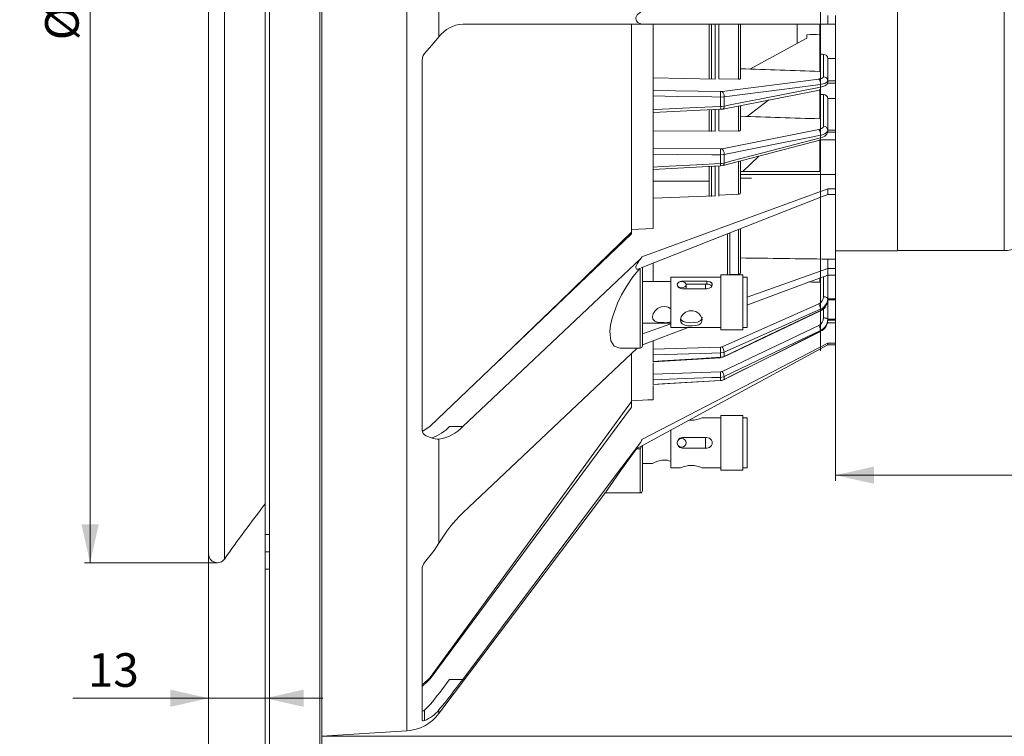
# Model space of a CAD drawing. Units: millimetres. Extents: x 5 to 415, y 5 to 292.
# Drawn here: x 224 to 327, y 101 to 176 of the extents above; entities that cross this region are included whole.
import ezdxf

# ---------------------------------------------------------------- set-up
doc = ezdxf.new("R2010")
doc.units = ezdxf.units.MM
doc.header["$PDSIZE"] = -1
doc.linetypes.add('CENTERX2', pattern=[20.32, 12.7, -2.54, 2.54, -2.54])
doc.styles.add('SLDTEXTSTYLE9', font='TXT', dxfattribs={"width": 0.7})
doc.dimstyles.new('SLDDIMSTYLE0', dxfattribs={"dimtxt": 3.5, "dimasz": 4, "dimexe": 0, "dimexo": 0.0625, "dimgap": 0.875, "dimtad": 1, "dimtoh": 1, "dimdec": 0, "dimlfac": 2.2, "dimzin": 12, "dimdsep": 46, "dimtxsty": 'SLDTEXTSTYLE9', "dimsah": 1, "dimcen": 0.09, "dimadec": 0, "dimazin": 0, "dimtfac": 1, "dimtdec": 0, "dimtofl": 0, "dimtmove": 0, "dimatfit": 3, "dimfxl": 0, "dimtolj": 1, "dimtzin": 12, "dimarcsym": 0})
doc.dimstyles.new('SLDDIMSTYLE1', dxfattribs={"dimtxt": 3.5, "dimasz": 4, "dimexe": 0, "dimexo": 0.0625, "dimgap": 0.875, "dimtad": 1, "dimtoh": 1, "dimlfac": 2.2, "dimzin": 12, "dimdsep": 46, "dimtxsty": 'SLDTEXTSTYLE9', "dimsah": 1, "dimcen": 0.09, "dimadec": 0, "dimazin": 0, "dimtfac": 1, "dimtofl": 0, "dimtmove": 0, "dimatfit": 3, "dimfxl": 0, "dimtolj": 1, "dimtzin": 12, "dimarcsym": 0})

# ---------------------------------------------------------------- blocks, each defined once
blk = doc.blocks.new('*D3')
at = {"color": 7, "linetype": 'Continuous', "lineweight": 0}
for p, q in [((255.49, 262.38), (397.14, 262.38)), ((396.54, 262.38), (396.54, 101.19)), ((255.49, 101.19), (397.14, 101.19))]:
    blk.add_line(p, q, dxfattribs=at)
for points in [[(396.54, 262.38), (395.64, 258.38), (397.44, 258.38)], [(396.54, 101.19), (397.44, 105.19), (395.64, 105.19)]]:
    blk.add_solid(points, dxfattribs=at)
at = {"color": 7, "linetype": 'Continuous', "lineweight": 0, "char_height": 3.5, "attachment_point": 1, "rotation": 90, "style": 'SLDTEXTSTYLE9'}
for s, insert in [(' max', (391.85, 182.84)), ('355', (391.85, 172.98)), ('%%c', (391.85, 166.77))]:
    blk.add_mtext(s, dxfattribs=dict(at, insert=insert))
blk = doc.blocks.new('*D4')
at = {"color": 7, "linetype": 'Continuous', "lineweight": 0}
for p, q in [((371.56, 190.76), (371.56, 80.65)), ((243.67, 120.19), (243.67, 80.65)), ((243.67, 81.25), (371.56, 81.25))]:
    blk.add_line(p, q, dxfattribs=at)
for points in [[(243.67, 81.25), (247.67, 80.35), (247.67, 82.15)], [(371.56, 81.25), (367.56, 82.15), (367.56, 80.35)]]:
    blk.add_solid(points, dxfattribs=at)
at = {"color": 7, "linetype": 'Continuous', "lineweight": 0, "insert": (302.69, 85.94), "char_height": 3.5, "attachment_point": 1, "style": 'SLDTEXTSTYLE9'}
blk.add_mtext('280', dxfattribs=at)
blk = doc.blocks.new('*D5')
at = {"color": 7, "linetype": 'Continuous', "lineweight": 0}
for p, q in [((243.01, 244.28), (230.72, 244.28)), ((231.32, 244.28), (231.32, 119.28)), ((243.19, 119.28), (230.72, 119.28))]:
    blk.add_line(p, q, dxfattribs=at)
for points in [[(231.32, 244.28), (230.42, 240.28), (232.22, 240.28)], [(231.32, 119.28), (232.22, 123.28), (230.42, 123.28)]]:
    blk.add_solid(points, dxfattribs=at)
at = {"color": 7, "linetype": 'Continuous', "lineweight": 0, "char_height": 3.5, "attachment_point": 1, "rotation": 90, "style": 'SLDTEXTSTYLE9'}
for s, insert in [('275', (226.63, 179.96)), ('%%c', (226.63, 173.75))]:
    blk.add_mtext(s, dxfattribs=dict(at, insert=insert))
blk = doc.blocks.new('*D6')
at = {"color": 7, "linetype": 'Continuous', "lineweight": 0}
for p, q in [((243.67, 120.19), (243.67, 104.56)), ((243.67, 105.16), (229.51, 105.16)), ((243.67, 105.16), (249.58, 105.16)), ((249.58, 105.16), (255.58, 105.16))]:
    blk.add_line(p, q, dxfattribs=at)
for points in [[(243.67, 105.16), (239.67, 106.06), (239.67, 104.26)], [(249.58, 105.16), (253.58, 104.26), (253.58, 106.06)]]:
    blk.add_solid(points, dxfattribs=at)
at = {"color": 7, "linetype": 'Continuous', "lineweight": 0, "insert": (231.1, 109.85), "char_height": 3.5, "attachment_point": 1, "style": 'SLDTEXTSTYLE9'}
blk.add_mtext('13', dxfattribs=at)
blk = doc.blocks.new('*D8')
at = {"color": 7, "linetype": 'Continuous', "lineweight": 0}
for p, q in [((371.56, 190.76), (371.56, 127.81)), ((309.04, 144.66), (309.04, 127.81)), ((309.04, 128.41), (371.56, 128.41))]:
    blk.add_line(p, q, dxfattribs=at)
for points in [[(309.04, 128.41), (313.04, 127.51), (313.04, 129.31)], [(371.56, 128.41), (367.56, 129.31), (367.56, 127.51)]]:
    blk.add_solid(points, dxfattribs=at)
at = {"color": 7, "linetype": 'Continuous', "lineweight": 0, "insert": (335.7, 133.1), "char_height": 3.5, "attachment_point": 1, "style": 'SLDTEXTSTYLE9'}
blk.add_mtext('138', dxfattribs=at)
blk = doc.blocks.new('*D10')
at = {"color": 7, "linetype": 'Continuous', "lineweight": 0}
for p, q in [((250.04, 269.63), (220.43, 269.63)), ((221.03, 93.94), (221.03, 269.63)), ((250.04, 93.94), (220.43, 93.94))]:
    blk.add_line(p, q, dxfattribs=at)
for points in [[(221.03, 269.63), (220.13, 265.63), (221.93, 265.63)], [(221.03, 93.94), (221.93, 97.94), (220.13, 97.94)]]:
    blk.add_solid(points, dxfattribs=at)
at = {"color": 7, "linetype": 'Continuous', "lineweight": 0, "char_height": 3.5, "attachment_point": 1, "rotation": 90, "style": 'SLDTEXTSTYLE9'}
for s, insert in [(' max', (216.34, 182.84)), ('388', (216.34, 172.98)), ('%%c', (216.34, 166.77))]:
    blk.add_mtext(s, dxfattribs=dict(at, insert=insert))

msp = doc.modelspace()

# ---------------------------------------------------------------- linework, layer by layer
at = {"color": 7, "linetype": 'Continuous', "lineweight": 15}
for p, q in [((250.038, 93.9417), (250.038, 269.628)), ((255.2693, 94.033), (255.2693, 269.5367)), ((255.4926, 94.2603), (255.4926, 269.3095)), ((264.3476, 101.7561), (264.3476, 261.8136)), ((243.6744, 243.3758), (243.6744, 120.194)), ((245.3259, 243.9005), (245.3259, 119.6692)), ((307.4753, 141.3894), (307.4753, 222.1803)), ((307.4753, 141.3894), (307.4753, 222.1803)), ((307.4753, 141.3894), (307.4753, 222.1803)), ((307.4753, 141.3894), (307.4753, 222.1803)), ((307.4753, 141.3965), (307.4753, 222.1733)), ((307.4753, 141.3965), (307.4753, 222.1733)), ((307.4753, 141.3965), (307.4753, 222.1733)), ((307.4753, 141.3965), (307.4753, 222.1733)), ((315.4926, 151.7849), (315.4926, 211.7849)), ((326.6289, 151.8303), (326.6289, 211.7394)), ((267.6883, 174.1145), (267.6883, 189.4552)), ((249.5835, 122.2184), (249.5835, 179.2436)), ((308.2199, 175.4212), (308.2199, 176.3303)), ((309.038, 176.3303), (309.038, 175.4212)), ((270.1717, 175.4212), (288.7186, 175.4212)), ((287.7653, 154.0241), (287.7653, 175.4212)), ((288.7186, 175.4212), (288.7186, 175.4522)), ((288.8498, 175.4212), (288.7186, 175.4522)), ((288.7186, 175.4212), (288.8498, 175.4212)), ((308.2199, 175.4212), (288.8498, 175.4212)), ((290.038, 168.2369), (290.038, 175.4212)), ((295.8562, 175.4212), (295.8562, 169.6858)), ((296.1128, 175.4212), (296.1128, 169.6819)), ((296.4926, 175.4212), (296.4926, 169.6983)), ((296.8562, 175.4212), (296.8562, 169.7173)), ((298.9154, 169.6881), (298.9154, 175.4212)), ((299.1289, 169.7527), (299.1289, 175.4212)), ((305.038, 173.4037), (305.038, 175.4212)), ((307.4017, 172.2903), (307.4017, 175.4212)), ((309.038, 175.4212), (308.2199, 175.4212)), ((309.038, 175.4212), (309.038, 171.8451)), ((300.0954, 170.7429), (306.038, 173.9702)), ((306.038, 174.3296), (306.038, 173.9702)), ((307.4017, 172.2903), (307.4017, 170.4993)), ((307.7812, 169.9503), (307.7812, 172.2777)), ((308.2199, 171.8451), (308.2199, 169.5193)), ((309.038, 171.8451), (308.2199, 171.8451)), ((309.038, 171.8451), (309.038, 169.5193)), ((265.9471, 171.4047), (265.9471, 133.3005)), ((290.038, 169.8147), (296.4926, 169.7011)), ((296.8562, 169.7173), (298.9154, 169.6881)), ((297.2289, 168.4007), (307.2826, 169.7052)), ((308.2199, 169.2741), (308.2199, 169.5193)), ((309.038, 169.5193), (308.2199, 169.5193)), ((309.038, 169.5193), (309.038, 169.2741)), ((290.038, 168.5121), (297.0439, 168.3911)), ((297.296, 166.5819), (307.3521, 168.5513)), ((307.4017, 168.0922), (307.4017, 168.5258)), ((307.4753, 169.1479), (307.4753, 169.1479)), ((307.4753, 168.8669), (307.4753, 169.1479)), ((307.4753, 168.8669), (307.4753, 168.8669)), ((309.038, 169.2741), (308.2199, 169.2741)), ((309.038, 169.2741), (309.038, 167.6716)), ((290.038, 167.9448), (290.038, 168.2369)), ((290.038, 166.5094), (290.038, 167.9448)), ((297.051, 166.8551), (297.051, 167.8214)), ((297.421, 166.8933), (297.421, 167.8461)), ((299.8044, 165.7991), (302.0937, 167.5215)), ((307.4017, 168.0922), (307.4017, 165.5595)), ((307.7812, 164.7891), (307.7812, 168.0802)), ((308.2199, 167.6716), (308.2199, 164.3828)), ((309.038, 167.6716), (308.2199, 167.6716)), ((309.038, 167.6716), (309.038, 164.3828)), ((290.038, 166.2796), (290.038, 166.5094)), ((290.0381, 166.2065), (297.0502, 166.5495)), ((295.8562, 166.4724), (295.8562, 164.2338)), ((296.1128, 166.4793), (296.1128, 164.2366)), ((296.4926, 166.4982), (296.4926, 164.2401)), ((296.8562, 166.5158), (296.8562, 164.2892)), ((297.0502, 166.5495), (297.0499, 166.5496)), ((298.9154, 164.28), (298.9154, 166.8836)), ((299.1289, 164.3747), (299.1289, 166.9251)), ((290.038, 162.166), (290.038, 166.2796)), ((290.038, 164.3203), (296.4926, 164.2605)), ((296.8562, 164.2892), (298.9154, 164.28)), ((297.2289, 162.4331), (307.2826, 164.4348)), ((308.2199, 164.1516), (308.2199, 164.3828)), ((309.038, 164.3828), (308.2199, 164.3828)), ((309.038, 164.3828), (309.038, 164.1516)), ((297.3236, 160.7003), (307.3799, 163.3282)), ((307.4017, 163.3673), (309.038, 163.3673)), ((307.4017, 160.0784), (307.4017, 163.3673)), ((307.4753, 163.5842), (307.4753, 163.8492)), ((309.038, 164.1516), (308.2199, 164.1516)), ((309.038, 164.1516), (309.038, 163.3673)), ((309.038, 163.3673), (309.038, 159.7679)), ((290.038, 162.4785), (297.0439, 162.4167)), ((290.038, 161.8759), (290.038, 162.166)), ((290.038, 160.5225), (290.038, 161.8759)), ((297.051, 160.9009), (297.051, 161.8119)), ((297.421, 160.9517), (297.421, 161.8501)), ((301.0268, 161.668), (299.3733, 160.0784)), ((290.038, 160.3206), (290.038, 160.5225)), ((290.038, 154.1091), (290.038, 160.3206)), ((290.0383, 160.2789), (297.0524, 160.6545)), ((295.8562, 160.5461), (295.8562, 157.4593)), ((296.1128, 160.5629), (296.1128, 157.4685)), ((296.4926, 160.6209), (296.4926, 157.4959)), ((296.8562, 160.6398), (296.8562, 157.5087)), ((298.9154, 157.6877), (298.9154, 161.0892)), ((299.1289, 157.8501), (299.1289, 161.1427)), ((299.1289, 160.0784), (307.4017, 160.0784)), ((299.1289, 159.7679), (309.038, 159.7679)), ((299.1289, 159.35), (300.2825, 159.3891)), ((300.2825, 159.3891), (299.1289, 159.3891)), ((309.038, 159.7679), (309.038, 158.2676)), ((308.2199, 158.2676), (288.8498, 151.1631)), ((290.038, 159.0576), (295.8562, 159.0576)), ((309.038, 158.2676), (308.2199, 158.2676)), ((308.2199, 158.2676), (308.2199, 157.659)), ((309.038, 158.2676), (309.038, 157.659)), ((296.4926, 157.534), (290.038, 157.303)), ((296.8562, 157.5983), (298.9154, 157.6877)), ((307.5815, 157.4138), (308.2199, 157.659)), ((309.038, 157.659), (308.2199, 157.659)), ((309.038, 157.659), (309.038, 150.9327)), ((287.7653, 154.0241), (290.038, 154.1091)), ((287.7653, 153.5657), (287.7653, 154.0241)), ((299.1289, 149.5229), (299.1289, 154.0538)), ((287.7653, 153.5657), (266.7789, 133.53)), ((297.7806, 149.2932), (297.7806, 153.5212)), ((297.9981, 153.6091), (297.9981, 149.2932)), ((298.0186, 149.3376), (298.0186, 153.6249)), ((298.9154, 149.3641), (298.9154, 153.9691)), ((288.7186, 150.9888), (270.1717, 133.4908)), ((288.7186, 150.9641), (288.8498, 151.1631)), ((288.7186, 150.9641), (288.7186, 150.9888)), ((308.2199, 149.9451), (308.2199, 150.9327)), ((309.038, 150.9327), (308.2199, 150.9327)), ((309.038, 151.7849), (315.4926, 151.7849)), ((309.038, 150.9327), (309.038, 149.9451)), ((315.4926, 151.8303), (326.6289, 151.8303)), ((288.621, 149.949), (288.6744, 149.9697)), ((288.6744, 141.6699), (288.6744, 149.9697)), ((288.9017, 150.0552), (288.9017, 141.8813)), ((290.038, 148.5886), (290.038, 150.4734)), ((299.8108, 146.9789), (308.2199, 149.9451)), ((308.2199, 149.2681), (308.2199, 149.9451)), ((309.038, 149.9451), (308.2199, 149.9451)), ((309.038, 149.9451), (309.038, 149.2681)), ((297.0835, 149.0432), (291.8562, 149.0432)), ((291.8562, 143.8159), (291.8562, 149.0432)), ((299.3562, 149.2932), (297.0835, 149.2932)), ((297.0835, 143.5659), (297.0835, 149.2932)), ((298.0169, 149.2932), (298.0186, 149.3376)), ((298.0186, 149.3376), (298.9154, 149.3641)), ((299.3562, 143.5659), (299.3562, 149.2932)), ((299.8108, 149.0432), (299.3562, 149.0432)), ((299.8108, 143.8159), (299.8108, 149.0432)), ((308.2199, 149.2681), (306.3268, 148.5738)), ((307.4017, 148.968), (307.4017, 148.5317)), ((307.7812, 147.0086), (307.7812, 149.1072)), ((309.038, 149.2681), (308.2199, 149.2681)), ((308.2199, 149.2681), (308.2199, 146.8055)), ((309.038, 149.2681), (309.038, 146.8055)), ((291.8562, 148.5886), (288.9017, 148.5886)), ((293.0835, 148.6226), (295.6289, 148.6226)), ((293.0835, 148.5926), (293.0835, 148.6226)), ((295.6289, 147.8513), (293.0835, 147.8513)), ((295.6289, 148.309), (293.445, 148.309)), ((293.4471, 147.9562), (293.4471, 148.2776)), ((295.4926, 147.8513), (295.4926, 148.309)), ((295.6289, 148.309), (295.6289, 148.6226)), ((299.7926, 146.1244), (306.3268, 148.5738)), ((308.2199, 146.6899), (308.2199, 146.8055)), ((309.038, 146.8055), (308.2199, 146.8055)), ((309.038, 146.8055), (309.038, 146.6899)), ((297.2289, 141.802), (307.2826, 146.2766)), ((309.038, 146.6899), (308.2199, 146.6899)), ((308.2199, 146.6899), (308.2199, 144.6638)), ((309.038, 146.6899), (309.038, 144.6638)), ((297.404, 140.7507), (307.4606, 145.5354)), ((307.4753, 145.5804), (307.4753, 145.7129)), ((307.7812, 144.8075), (307.7812, 145.7544)), ((288.9006, 143.1305), (291.8562, 144.1731)), ((288.9017, 144.2704), (291.8562, 144.2704)), ((288.9017, 142.0017), (293.6728, 143.8159)), ((291.8562, 143.8159), (297.0835, 143.8159)), ((297.2289, 139.2269), (307.2826, 144.0283)), ((299.3562, 143.8159), (299.8108, 143.8159)), ((308.1666, 144.2846), (309.038, 144.2846)), ((308.2199, 144.5821), (308.2199, 144.6638)), ((309.038, 144.6638), (308.2199, 144.6638)), ((309.038, 144.5821), (308.2199, 144.5821)), ((309.038, 144.6638), (309.038, 144.5821)), ((309.038, 144.5821), (309.038, 144.2846)), ((309.038, 144.2846), (309.038, 142.1629)), ((297.0835, 143.5659), (299.3562, 143.5659)), ((297.4116, 138.3697), (307.4683, 143.3892)), ((307.4753, 143.4083), (307.4753, 143.502)), ((308.2199, 142.1629), (288.8498, 132.1156)), ((290.038, 141.1609), (290.038, 142.3662)), ((290.038, 141.5558), (297.0439, 141.7604)), ((309.038, 142.1629), (308.2199, 142.1629)), ((308.2199, 142.1629), (308.2199, 142.0177)), ((308.2199, 142.0121), (309.038, 142.0121)), ((309.038, 142.1629), (309.038, 142.0121)), ((270.1717, 124.4912), (288.3633, 141.654)), ((286.5595, 141.654), (288.6744, 141.654)), ((287.7653, 136.1616), (287.7653, 141.0804)), ((290.038, 140.9498), (290.038, 141.1609)), ((290.038, 140.2731), (290.038, 140.9498)), ((290.0383, 140.2299), (297.0555, 140.6527)), ((297.051, 140.6981), (297.051, 141.1535)), ((297.421, 140.7903), (297.421, 141.2394)), ((290.038, 140.2731), (290.038, 140.2323)), ((290.038, 138.5344), (290.038, 140.115)), ((290.038, 138.9261), (297.0439, 139.1818)), ((297.051, 138.287), (297.051, 138.6091)), ((297.421, 138.3836), (297.421, 138.7013)), ((290.038, 138.3539), (290.038, 138.5344)), ((290.038, 137.8754), (290.038, 138.3539)), ((290.038, 137.8558), (297.0547, 138.2655)), ((290.038, 137.8552), (290.038, 137.8754)), ((290.038, 136.2819), (290.038, 137.7426)), ((287.7653, 135.5133), (266.7789, 107.1786)), ((287.7653, 135.5133), (287.7653, 136.1616)), ((299.3562, 134.6485), (297.0835, 134.6485)), ((297.0835, 131.7849), (297.0835, 134.6485)), ((299.3562, 131.7849), (299.3562, 134.6485)), ((268.8028, 133.4908), (270.1717, 133.4908)), ((293.9926, 134.1385), (293.7861, 134.154)), ((297.0835, 134.3985), (295.1145, 134.3985)), ((299.8108, 134.3985), (299.3562, 134.3985)), ((299.8108, 131.7849), (299.8108, 134.3985)), ((291.8562, 131.7849), (291.8562, 133.1293)), ((267.6883, 121.3121), (267.6883, 132.1596)), ((288.7186, 131.8651), (288.8498, 132.1156)), ((288.7186, 131.8651), (288.7186, 131.869)), ((288.9017, 131.4945), (288.9017, 126.7962)), ((291.8562, 129.1712), (291.8562, 131.7849)), ((293.0835, 132.3303), (295.6289, 132.3303)), ((295.4926, 131.2394), (295.4926, 132.3303)), ((297.0835, 128.9212), (297.0835, 131.7849)), ((299.3562, 128.9212), (299.3562, 131.7849)), ((299.8108, 129.1712), (299.8108, 131.7849)), ((288.2906, 131.162), (288.6744, 131.162)), ((288.6744, 131.162), (288.6743, 126.5689)), ((295.6289, 131.2394), (293.0835, 131.2394)), ((288.9017, 129.6258), (289.9607, 129.6258)), ((291.8562, 129.1712), (292.8706, 129.1712)), ((295.1182, 129.1712), (297.0835, 129.1712)), ((297.0835, 128.9212), (299.3562, 128.9212)), ((299.3562, 129.1712), (299.8108, 129.1712)), ((267.6883, 103.5568), (285.0558, 126.6043)), ((285.054, 126.5689), (288.6743, 126.5689)), ((249.5835, 122.2184), (250.038, 122.2184)), ((249.5835, 120.4102), (249.5835, 122.2184)), ((249.5835, 118.6245), (249.5835, 120.4102)), ((249.5835, 120.4102), (250.038, 120.4102)), ((249.5835, 95.0039), (249.5835, 118.6245)), ((249.5835, 118.6245), (250.038, 118.6245)), ((265.9471, 118.6207), (265.9471, 102.8374)), ((266.7789, 107.3059), (265.9471, 106.5148)), ((266.7789, 107.3059), (266.7789, 107.1786)), ((268.8028, 107.1231), (270.1717, 107.1231)), ((266.1744, 103.9256), (266.7807, 104.5031)), ((266.1744, 103.9256), (266.1744, 102.8293)), ((267.6883, 103.9338), (267.6883, 103.5568)), ((255.4926, 101.1909), (264.3476, 101.7561))]:
    msp.add_line(p, q, dxfattribs=at)
at = {"color": 7, "linetype": 'CENTERX2', "lineweight": 0}
msp.add_line((243.1888, 119.2849), (244.5835, 119.2849), dxfattribs=at)
at = {"color": 7, "linetype": 'Continuous', "lineweight": 15, "flags": 128}
for points in [[(288.7186, 175.4522), (288.4217, 175.601), (288.2797, 175.7727), (288.2365, 175.8802), (288.2172, 176.0092), (288.2285, 176.133), (288.2685, 176.2555), (288.3603, 176.4061), (288.564, 176.5886), (288.7186, 176.6703)], [(266.1744, 172.3672), (267.191, 173.5295), (267.6883, 174.1145)], [(298.9154, 169.6881), (298.9906, 169.6912), (299.0556, 169.7023), (299.1025, 169.7199), (299.1264, 169.7422), (299.1289, 169.7527)], [(307.2826, 169.7052), (307.3398, 169.7135), (307.5746, 169.7709), (307.7281, 169.8534), (307.7812, 169.9503)], [(308.2199, 169.5193), (308.2199, 169.5193), (308.1413, 169.3754), (307.9126, 169.2507), (307.5611, 169.1612), (307.4753, 169.1479), (307.4753, 169.1479)], [(297.0439, 168.3911), (297.1929, 168.3966), (297.2289, 168.4007)], [(307.4753, 169.1479), (306.6678, 169.0432), (303.4371, 168.6245), (297.421, 167.8461)], [(297.421, 166.8933), (298.2291, 167.0517), (301.4608, 167.6856), (307.4753, 168.8669)], [(307.4753, 168.8669), (307.4753, 168.8669), (307.5611, 168.8841), (307.9126, 168.9899), (308.1413, 169.1258), (308.2199, 169.2741), (308.2199, 169.2741)], [(297.051, 167.8214), (296.1436, 167.8373), (292.514, 167.9012), (290.038, 167.9448)], [(297.421, 167.8461), (297.349, 167.837), (297.051, 167.8214)], [(290.038, 166.5094), (290.9454, 166.5541), (294.575, 166.733), (297.051, 166.8551)], [(297.0497, 166.5539), (297.2625, 166.5724), (297.3441, 166.5885)], [(297.051, 166.8551), (297.1299, 166.8589), (297.421, 166.8933)], [(297.421, 166.8933), (297.4192, 166.8137), (297.4097, 166.7419), (297.3929, 166.6807), (297.3693, 166.6323), (297.34, 166.5985), (297.306, 166.5806), (297.3, 166.5792)], [(298.9154, 164.28), (298.9906, 164.2855), (299.0556, 164.3022), (299.1025, 164.3278), (299.1264, 164.3597), (299.1289, 164.3747)], [(307.2826, 164.4348), (307.3398, 164.4474), (307.5746, 164.5323), (307.7281, 164.6513), (307.7812, 164.7891)], [(308.2199, 164.3828), (308.2199, 164.3828), (308.1413, 164.1783), (307.9126, 163.9993), (307.5611, 163.8689), (307.4753, 163.8492), (307.4753, 163.8492)], [(307.4753, 163.8492), (306.6678, 163.6883), (303.4371, 163.0454), (297.421, 161.8501)], [(297.421, 160.9517), (298.2291, 161.163), (301.4608, 162.0085), (307.4753, 163.5842)], [(297.0439, 162.4167), (297.1929, 162.4268), (297.2289, 162.4331)], [(297.051, 161.8119), (296.1436, 161.8201), (292.514, 161.8532), (290.038, 161.8759)], [(297.421, 161.8501), (297.349, 161.8365), (297.051, 161.8119)], [(290.038, 160.5225), (290.9454, 160.5715), (294.575, 160.7673), (297.051, 160.9009)], [(297.051, 160.9009), (297.1299, 160.9055), (297.421, 160.9517)], [(297.0517, 160.6617), (297.2942, 160.6884), (297.3764, 160.7104)], [(297.421, 160.9517), (297.4192, 160.8781), (297.4097, 160.814), (297.3929, 160.762), (297.3693, 160.7238), (297.34, 160.701), (297.3276, 160.6966)], [(288.7818, 150.0077), (294.6853, 152.3475), (297.6812, 153.533), (307.5815, 157.4138)], [(287.7653, 153.732), (283.0349, 149.1497), (280.2802, 146.4839), (277.6307, 143.9227), (273.3999, 139.8557)], [(288.621, 149.949), (288.4134, 149.8757), (288.2789, 149.8961), (288.2367, 149.9432), (288.2173, 150.0237), (288.2248, 150.1169), (288.2615, 150.248), (288.3512, 150.4435), (288.564, 150.7724), (288.7186, 150.9641)], [(288.8498, 151.1631), (288.8393, 151.1429), (288.7186, 150.9888)], [(288.621, 149.949), (287.9029, 149.0719), (287.2288, 148.0843), (286.7347, 147.2244), (286.2994, 146.3253), (285.7491, 144.7914), (285.5846, 144.0587), (285.5071, 143.3874), (285.5998, 142.4269), (285.9529, 141.8551), (286.5595, 141.6544)], [(298.9154, 149.3641), (298.9904, 149.3756), (299.055, 149.4043), (299.102, 149.4466), (299.1263, 149.4985), (299.1289, 149.5229)], [(292.9926, 147.9562), (293.1665, 147.9807), (293.314, 148.0504), (293.4125, 148.1546), (293.4471, 148.2776), (293.4125, 148.4006), (293.314, 148.5049), (293.1665, 148.5746), (292.9926, 148.5991), (292.8186, 148.5746), (292.6712, 148.5049), (292.5726, 148.4006), (292.538, 148.2776), (292.5726, 148.1546), (292.6712, 148.0504), (292.8186, 147.9807), (292.9926, 147.9562)], [(293.0835, 147.8513), (292.9052, 147.8768), (292.747, 147.949), (292.6243, 148.0577), (292.5524, 148.1875), (292.5411, 148.3179), (292.589, 148.4333), (292.6909, 148.5259), (292.8385, 148.5898), (293.0148, 148.6202), (293.0835, 148.6226)], [(293.4455, 147.9562), (293.4257, 147.8557), (293.4228, 147.8513)], [(295.6289, 148.6226), (295.8072, 148.6058), (295.9654, 148.5561), (296.0881, 148.4741), (296.16, 148.3636), (296.1714, 148.2365), (296.1234, 148.1076), (296.0216, 147.9904), (295.8739, 147.9006), (295.6976, 147.855), (295.6289, 147.8513)], [(308.2199, 146.8055), (308.2115, 146.8443), (308.1868, 146.8816), (308.1465, 146.9162), (308.0923, 146.9467), (308.026, 146.972), (307.9502, 146.9912), (307.8676, 147.0035), (307.7812, 147.0086)], [(291.1517, 144.3107), (290.7899, 144.3245), (290.4704, 144.3716), (290.1903, 144.4785), (289.997, 144.6797), (289.9484, 144.9425), (290.0175, 145.217), (290.184, 145.4967), (290.4606, 145.7692), (290.8486, 145.9688), (291.25, 146.0095), (291.581, 145.9224), (291.8562, 145.7543)], [(293.9926, 143.9617), (293.6372, 143.9831), (293.3224, 144.0502), (293.0614, 144.1791), (292.8948, 144.3856), (292.8592, 144.6404), (292.9384, 144.906), (293.1188, 145.1679), (293.4039, 145.4013), (293.7724, 145.5463), (294.1445, 145.5581), (294.4735, 145.4589), (294.7663, 145.2661), (294.9997, 144.9914), (295.1187, 144.6922), (295.1087, 144.4366), (294.9918, 144.2388), (294.7731, 144.0921), (294.4512, 143.9987), (294.0709, 143.9627), (293.9926, 143.9617)], [(292.8885, 144.7386), (292.9575, 144.5912), (293.1451, 144.4473), (293.4404, 144.3536), (293.8209, 144.3126), (293.9926, 144.309)], [(293.9926, 144.309), (294.3386, 144.3246), (294.6444, 144.376), (294.9078, 144.4858), (295.0848, 144.6811), (295.1204, 144.8905)], [(307.4753, 145.7129), (306.6678, 145.353), (303.4371, 143.9144), (297.421, 141.2394)], [(297.421, 140.7903), (298.2291, 141.1747), (301.4608, 142.7131), (307.4753, 145.5804)], [(308.2199, 144.6638), (308.2115, 144.6913), (308.1868, 144.7177), (308.1465, 144.7421), (308.0923, 144.7637), (308.026, 144.7816), (307.9502, 144.7951), (307.8676, 144.8039), (307.7812, 144.8075)], [(307.4753, 143.502), (306.6678, 143.1158), (303.4371, 141.572), (297.421, 138.7013)], [(297.421, 138.3836), (298.2291, 138.7869), (301.4608, 140.4007), (307.4753, 143.4083)], [(288.2273, 131.1273), (297.2017, 136.0137), (308.2199, 142.0122)], [(297.0439, 141.7604), (297.1929, 141.7878), (297.2289, 141.802)], [(297.051, 141.1535), (296.1436, 141.1271), (292.514, 141.0216), (290.038, 140.9498)], [(290.038, 140.2731), (290.9454, 140.3281), (294.575, 140.5479), (297.051, 140.6981)], [(297.421, 141.2394), (297.349, 141.2104), (297.051, 141.1535)], [(297.051, 140.6981), (297.1299, 140.7054), (297.421, 140.7903)], [(297.0542, 140.6661), (297.2868, 140.6955), (297.4672, 140.7739)], [(297.421, 140.7903), (297.4192, 140.7598), (297.4097, 140.744), (297.4089, 140.7436), (297.4074, 140.7429)], [(297.051, 138.6091), (296.1436, 138.576), (292.514, 138.4438), (290.038, 138.3539)], [(297.0439, 139.1818), (297.1929, 139.2116), (297.2289, 139.2269)], [(297.421, 138.7013), (297.349, 138.6703), (297.051, 138.6091)], [(290.038, 137.8754), (290.9454, 137.9286), (294.575, 138.1415), (297.051, 138.287)], [(297.051, 138.287), (297.1299, 138.2945), (297.421, 138.3836)], [(297.051, 138.287), (297.0536, 138.2684), (297.0547, 138.2655)], [(297.0534, 138.2794), (297.2797, 138.3068), (297.4756, 138.3943)], [(297.421, 138.3836), (297.4192, 138.3651), (297.4157, 138.3616)], [(287.7653, 136.0814), (278.5181, 123.4022), (266.7789, 107.3059)], [(287.7653, 136.1616), (289.4785, 136.2523), (290.038, 136.2819)], [(288.7186, 131.869), (286.1037, 128.3727), (270.1717, 107.1231)], [(288.226, 131.1296), (288.2173, 131.1244), (288.2248, 131.1469), (288.2615, 131.2102), (288.3512, 131.3467), (288.564, 131.6511), (288.7186, 131.8651)], [(288.6744, 131.162), (288.6848, 131.164), (288.6966, 131.171), (288.7134, 131.1899), (288.7504, 131.27), (288.7814, 131.4291)], [(288.8498, 132.1156), (288.8333, 132.072), (288.7186, 131.869)], [(288.2906, 131.162), (287.5316, 130.1267), (286.7957, 129.1033), (286.3007, 128.4043), (285.8516, 127.7625), (285.2894, 126.9492), (285.1207, 126.7029), (285.0359, 126.5789), (285.0541, 126.6055)], [(289.9607, 129.6333), (289.953, 129.629), (290.039, 129.6757), (290.2229, 129.7666), (290.52, 129.8849), (290.9206, 129.9782), (291.1517, 129.993)], [(266.1744, 119.2955), (267.191, 120.5441), (267.6883, 121.3121)], [(266.1744, 102.8293), (266.0924, 102.8024), (265.9938, 102.7924), (265.9471, 102.8374)]]:
    msp.add_lwpolyline(points, dxfattribs=at)
at = {"color": 7, "linetype": 'Continuous', "lineweight": 15}
msp.add_circle((292.9926, 131.7849), 0.4545, dxfattribs=at)
for centre, radius, start, end in [((270.3537, 172.0621), 3.364, 93.101632, 142.403681), ((267.4791, 171.551), 1.539, 147.972222, 185.4572), ((307.7784, 171.8362), 0.4415, 1.164212, 89.640605), ((307.7776, 169.5079), 0.4424, 1.4792, 89.539175), ((292.6409, 168.0513), 4.4161, 357.015864, 4.413193), ((296.722, 167.9145), 0.7023, 354.414149, 43.805677), ((307.7923, 167.6524), 0.428, 2.579994, 91.488203), ((295.737, 166.7055), 1.3225, 353.226055, 6.49715), ((307.7899, 164.3585), 0.4306, 3.224544, 91.162807), ((307.4208, 164.4279), 0.8455, 273.696838, 340.922063), ((291.8291, 162.053), 5.2275, 357.356646, 3.989537), ((296.5821, 161.8968), 0.8402, 356.810982, 39.665804), ((295.4861, 160.769), 1.5704, 355.821172, 4.819143), ((298.9274, 157.8934), 0.2061, 266.657166, 347.852894), ((326.6289, 155.2394), 3.4091, 270, 0), ((295.7016, 147.7517), 0.562, 40.737827, 97.427379), ((306.9643, 147.0292), 0.8171, 292.926277, 358.559809), ((306.9321, 146.883), 1.2901, 294.900698, 356.554275), ((306.9927, 146.6543), 1.2119, 292.725529, 357.612679), ((306.9131, 146.7622), 1.3087, 295.439009, 356.831949), ((306.9133, 144.8137), 0.8679, 295.186084, 359.58807), ((291.277, 146.4962), 2.189, 266.717157, 285.342429), ((306.9564, 144.654), 1.2635, 294.248364, 0.445014), ((306.9415, 144.5699), 1.2784, 294.679039, 0.545789), ((288.6744, 141.8813), 0.2273, 270.644185, 0.004906), ((291.095, 141.3873), 5.9605, 357.752358, 3.589135), ((296.0904, 141.0991), 1.3381, 6.018397, 31.690587), ((297.3296, 140.703), 0.2786, 181.011515, 190.404593), ((291.6766, 138.8288), 5.3789, 357.658943, 3.762655), ((295.9856, 138.4746), 1.4532, 8.975669, 31.180534), ((265.3405, 136.8165), 4.8008, 289.913783, 316.153726), ((267.0956, 136.2472), 4.1303, 278.249486, 318.136832), ((293.9273, 137.0346), 2.8968, 271.291375, 294.195279), ((266.6625, 133.1566), 0.7297, 168.624673, 228.01676), ((267.921, 135.6831), 3.5312, 240.354257, 266.220257), ((293.0835, 131.7849), 0.5455, 89.999862, 270.000138), ((295.6289, 131.7849), 0.5455, 269.999921, 90.000079), ((291.1632, 128.1449), 1.8481, 67.976595, 90.357124), ((294.0573, 126.5376), 2.8943, 91.281552, 114.205413), ((293.9153, 126.4817), 2.9505, 65.938981, 88.498511), ((288.6744, 126.7962), 0.2273, 269.982571, 0), ((380.8095, 23.9091), 165.9091, 142.274502, 144.747235), ((280.4937, 113.8687), 14.8116, 134.178143, 149.832106), ((244.5835, 120.194), 0.9091, 180, 324.747235), ((266.9457, 118.6601), 0.9994, 140.517031, 182.25874), ((177.8672, 175.2179), 113.6054, 321.504065, 323.173257), ((191.8755, 165.5275), 97.6799, 320.90802, 323.279179), ((265.8191, 104.3282), 0.5369, 283.793128, 311.42938), ((264.8053, 106.2956), 3.7269, 291.553054, 320.675021), ((264.0582, 106.2921), 4.5452, 273.651035, 323.001257)]:
    msp.add_arc(centre, radius, start, end, dxfattribs=at)
for centre, major_axis, ratio, start_param, end_param in [((290.3129, 181.7849), (722.4145, 23.9354), 0.01103149, 4.73379268, 4.73568077), ((324.4904, 181.7849), (911.1535, -30.1888), 0.01103149, 4.69399828, 4.69441485), ((324.4904, 181.7849), (1073.3112, -35.5615), 0.01103149, 4.68913413, 4.69683226), ((324.4904, 181.7849), (911.1534, -28.4663), 0.01560117, 4.69412019, 4.69453676), ((324.4904, 181.7849), (1073.3112, -33.5324), 0.01560117, 4.68925604, 4.69695417), ((62.7488, 181.7849), (1735.525, -27.276), 0.01570855, 4.84926147, 4.85455082), ((324.4904, 181.7849), (1073.3112, -16.7776), 0.03122679, 4.69589464, 4.69695488)]:
    msp.add_ellipse(centre, major_axis=major_axis, ratio=ratio, start_param=start_param, end_param=end_param, dxfattribs=at)
for points, knots in [([(307.4753, 169.1479), (307.4738, 169.2059), (307.4707, 169.3218), (307.4275, 169.4925), (307.3628, 169.634), (307.3094, 169.6815), (307.2826, 169.7052)], [0, 0, 0, 0, 0.24999999, 0.50000009, 0.75000072, 1, 1, 1, 1]), ([(307.4753, 168.8669), (307.4738, 168.813), (307.4709, 168.7053), (307.4269, 168.5983), (307.3835, 168.5461), (307.3547, 168.5522), (307.3519, 168.5528)], [0, 0, 0, 0, 0.32188208, 0.64376428, 0.96564972, 1, 1, 1, 1]), ([(307.4753, 163.8492), (307.4738, 163.9048), (307.4707, 164.0162), (307.4275, 164.1911), (307.3628, 164.3442), (307.3094, 164.4046), (307.2826, 164.4348)], [0, 0, 0, 0, 0.2499998, 0.49999913, 0.74999983, 1, 1, 1, 1]), ([(307.4753, 163.5842), (307.4736, 163.5352), (307.4704, 163.4373), (307.4329, 163.3481), (307.3945, 163.3373), (307.3786, 163.3328)], [0, 0, 0, 0, 0.36872923, 0.73745598, 1, 1, 1, 1]), ([(307.4753, 145.7129), (307.4738, 145.7453), (307.4707, 145.8103), (307.4275, 145.9607), (307.3628, 146.1261), (307.3094, 146.2264), (307.2826, 146.2766)], [0, 0, 0, 0, 0.25000148, 0.50000129, 0.7500001, 1, 1, 1, 1]), ([(307.4753, 145.5804), (307.4762, 145.5552), (307.4771, 145.5281), (307.4623, 145.5337), (307.4612, 145.5341)], [0, 0, 0, 0, 0.92924005, 1, 1, 1, 1]), ([(307.4753, 143.502), (307.4738, 143.5271), (307.4707, 143.5775), (307.4275, 143.7134), (307.3628, 143.8723), (307.3094, 143.9763), (307.2826, 144.0283)], [0, 0, 0, 0, 0.24999999, 0.50000006, 0.75000265, 1, 1, 1, 1])]:
    msp.add_open_spline(points, degree=3, knots=knots, dxfattribs=at)
for points in [[(307.4753, 143.4083), (307.4672, 143.3913)], [(266.7789, 133.53), (265.9471, 132.9667)], [(266.7789, 107.1786), (265.9471, 106.3819)]]:
    msp.add_open_spline(points, degree=1, dxfattribs=at)
at = {"color": 7, "linetype": 'Continuous', "lineweight": 0}
msp.add_point((243.6744, 120.194), dxfattribs=at)

# ---------------------------------------------------------------- dimensions: what is measured, and where the dimension line sits
for base, p1, p2, text, dimstyle, picture, middle in [((221.0297, 269.628), (250.038, 93.9417), (250.038, 269.628), '%%c<> max', 'SLDDIMSTYLE1', '*D10', (221.0297, 181.7849)), ((396.5373, 101.1909), (255.4926, 262.3788), (255.4926, 101.1909), '%%c<> max', 'SLDDIMSTYLE0', '*D3', (396.5373, 181.7849)), ((231.3241, 119.2849), (243.0051, 244.2849), (243.1888, 119.2849), '%%c<>', 'SLDDIMSTYLE1', '*D5', (231.3241, 181.7849))]:
    dim = msp.add_linear_dim(base=base, p1=p1, p2=p2, angle=90, text=text, dimstyle=dimstyle, dxfattribs=at)
    dim.commit()
    dim.dimension.update_dxf_attribs({"geometry": picture, "text_midpoint": middle, "dimtype": 160})
dim = msp.add_linear_dim(base=(371.5608, 81.2454), p1=(243.6744, 120.194), p2=(371.5608, 190.7587), angle=0, dimstyle='SLDDIMSTYLE1', dxfattribs=at)
dim.commit()
dim.dimension.update_dxf_attribs({"geometry": '*D4', "text_midpoint": (307.6176, 81.2454), "dimtype": 160})
for base, p1, p2, dimstyle, picture, middle in [((371.5608, 128.4127), (309.038, 144.6638), (371.5608, 190.7587), 'SLDDIMSTYLE0', '*D8', (340.2994, 128.4127)), ((249.5835, 105.1601), (243.6744, 120.194), (249.5835, 95.0039), 'SLDDIMSTYLE1', '*D6', (234.0505, 105.1601))]:
    dim = msp.add_linear_dim(base=base, p1=p1, p2=p2, dimstyle=dimstyle, dxfattribs=at)
    dim.commit()
    dim.dimension.update_dxf_attribs({"geometry": picture, "text_midpoint": middle, "dimtype": 160})

doc.saveas('drawing.dxf')
